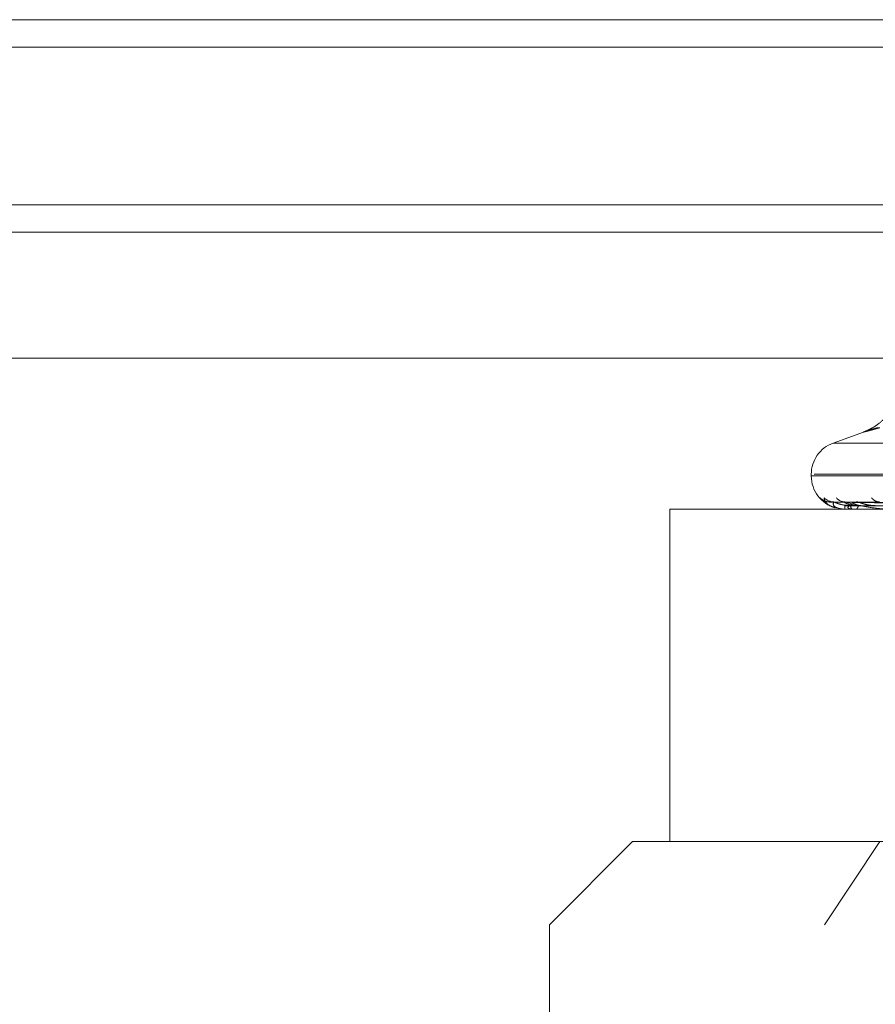
# Model space of a CAD drawing. Units: inches. Extents: x 0 to 23.4, y 0 to 16.5.
# Drawn here: x 7.8 to 7.8, y 13.3 to 13.3 of the extents above; entities that cross this region are included whole.
import ezdxf

# ---------------------------------------------------------------- set-up
doc = ezdxf.new("R2010")
doc.units = ezdxf.units.IN
doc.header["$MEASUREMENT"] = 0
doc.linetypes.add('HIDDEN', pattern=[0.07500000000000001, 0.05, -0.025])

msp = doc.modelspace()

# ---------------------------------------------------------------- linework, layer by layer
at = {"color": 7, "linetype": 'Continuous', "lineweight": 15}
for p, q in [((3.4201426911, 13.328585265), (8.0492093578, 13.328585265)), ((8.0492093578, 13.3139685983), (3.4201426911, 13.3139685983)), ((3.2558259283, 13.3018614796), (8.2053785498, 13.3018614796))]:
    msp.add_line(p, q, dxfattribs=at)
at = {"color": 7, "linetype": 'HIDDEN', "lineweight": 0}
for p, q in [((8.0492093578, 13.328585265), (3.4201426911, 13.328585265)), ((8.0492093578, 13.3264185983), (3.4201426911, 13.3264185983)), ((3.4201426911, 13.3118019317), (8.0492093578, 13.3118019317)), ((7.8217363042, 13.2960298016), (7.8193378817, 13.2951568473)), ((7.8193443332, 13.2951568473), (7.9044601449, 13.2951568473)), ((7.8176109005, 13.2926904624), (7.8176109005, 13.2925597735)), ((7.8176176137, 13.2925597735), (7.9059769497, 13.2925597735)), ((7.9061868644, 13.2926904624), (7.8178275284, 13.2926904624)), ((7.8422547043, 13.2901706894), (7.8190577119, 13.2904924943)), ((7.8423857702, 13.2901705552), (7.8194320139, 13.2904922499)), ((7.8428342446, 13.2901708243), (7.8202324252, 13.2904927403)), ((7.8212346296, 13.2905050474), (7.8211856664, 13.290506665)), ((7.8432227191, 13.2901704115), (7.8213418202, 13.2904919886)), ((7.8865414253, 13.2899351016), (7.8064617071, 13.2899351016)), ((7.8064617071, 13.2899351016), (7.8064617071, 13.2636883825)), ((7.8202411647, 13.289938847), (7.8208226408, 13.289938847)), ((7.8202426582, 13.2899351016), (7.8202447564, 13.2899351016)), ((7.8208500814, 13.2899351016), (7.8208320071, 13.2899351016)), ((7.820864847, 13.289938847), (7.8228942767, 13.289938847)), ((7.8211409207, 13.2899351016), (7.8211631157, 13.2899351016)), ((7.8035032889, 13.2636883825), (7.7969416091, 13.2571267027)), ((7.8035032889, 13.2636883825), (7.8967632141, 13.2636883825)), ((7.8186635408, 13.2571267027), (7.8230310861, 13.2636883825)), ((7.926862869, 13.2571267027), (7.7969416091, 13.2571267027)), ((7.7969416091, 13.2571267027), (7.7969416091, 13.2308799835))]:
    msp.add_line(p, q, dxfattribs=at)
at = {"color": 8, "linetype": 'Continuous', "lineweight": 15}
msp.add_line((7.7206452744, 13.3118019317), (8.0492093578, 13.3118019317), dxfattribs=at)
at = {"color": 7, "linetype": 'HIDDEN', "lineweight": 0}
for centre, radius, start, end in [((7.8202355724, 13.2926904624), 0.0026246719160117, 110, 180), ((7.8202355724, 13.2925597735), 0.0026246719160117, 180, 253.8781685174), ((7.8190541266, 13.2914666332), 0.0009616005407374, 220.5863527936, 269.6825994242), ((7.8193800039, 13.2914937446), 0.0009887208385314, 221.312718692, 269.6033262529), ((7.8202810284, 13.2913930838), 0.0008880702031353, 218.4361210935, 269.4997942437), ((7.818610423, 13.2901737262), 0.0016516620227338, 351.6930960084, 1.355624255), ((7.8210692812, 13.2901935922), 0.0003508794667249, 176.8617844663, 227.4505067163), ((7.8209830482, 13.2902072386), 0.0003263171035659, 303.491787948, 0.9767154454), ((7.8230169718, 13.2912834092), 0.0007784994921096, 214.6286938407, 268.9223745106), ((7.8202463702, 13.2899387523), 5.2063982402e-06, 178.95778505, 224.5225856715), ((7.8208497169, 13.2899675167), 3.24171391288e-05, 270.6441623474, 297.8222373721)]:
    msp.add_arc(centre, radius, start, end, dxfattribs=at)
for points, knots in [([(7.824670424568238, 13.30033933199924), (7.824677759183911, 13.30002267005863), (7.824694877703656, 13.29928360152051), (7.8242790384293, 13.29824792187152), (7.823684234623908, 13.29735561337038), (7.823036120222184, 13.29674020246328), (7.822456709442791, 13.2963533312522), (7.822026321483384, 13.29614317699073), (7.821806210592996, 13.29605536899274), (7.821754146492292, 13.29603640620419), (7.821736641280548, 13.29603003045537)], [0, 0, 0, 0, 0.1648955058881916, 0.384855471555101, 0.5703116551585763, 0.7255844673584685, 0.8498017786224185, 0.9364699386319473, 0.9786396545569835, 1, 1, 1, 1]), ([(7.823010257812848, 13.29637256912077), (7.822893969535997, 13.29633957473611), (7.822660613795021, 13.29627336488857), (7.822368300964029, 13.29619179175236), (7.822121547474004, 13.29612386095707), (7.821931451956047, 13.29607260366327), (7.821798301251482, 13.29603786248074), (7.821721651045944, 13.29601939864328), (7.821702458033709, 13.29601745115384), (7.821742463416187, 13.29603241961247), (7.821838704056811, 13.29606346017345), (7.821988454828973, 13.29610987879767), (7.822193980306721, 13.2961725076831), (7.822422110764947, 13.29624149380338), (7.822646673168077, 13.29630925482834), (7.822786483073826, 13.29635144589831), (7.822856479775561, 13.29637256912077)], [0, 0, 0, 0, 0.0745056836105157, 0.149510591065109, 0.226114214431539, 0.3032811726429521, 0.3777910080257291, 0.4528306566768431, 0.5295494747472715, 0.6068507660226665, 0.6803644045380361, 0.7543848792995657, 0.8299865293356309, 0.9061260432641203, 0.9530014177808196, 1, 1, 1, 1]), ([(7.819038301407178, 13.29051124834259), (7.819031615901422, 13.29051049385399), (7.818950730417966, 13.29050136557291), (7.81880719430827, 13.29053576173552), (7.818644943136454, 13.29059203150085), (7.818552577067305, 13.29064491062434), (7.818529355189084, 13.29066089595842), (7.818527954184283, 13.29066186037351)], [0, 0, 0, 0, 0.0353240414772868, 0.4273726292798621, 0.7504290053566951, 0.9849430714328175, 1, 1, 1, 1]), ([(7.819508472294632, 13.29004384485312), (7.81937532640451, 13.29008870011729), (7.819081252537207, 13.29018777009978), (7.818832436188024, 13.29037372279227), (7.818646221088413, 13.2905947230876), (7.818640320595532, 13.29075869786891), (7.818637358221491, 13.29084102228579)], [0, 0, 0, 0, 0.1766235349969467, 0.3901011585544568, 0.6937970212115547, 1, 1, 1, 1]), ([(7.819057696311467, 13.29049080728636), (7.819046238105615, 13.29049881758201), (7.819026349370792, 13.29051272156034), (7.819042116271392, 13.2905073319774), (7.819048799618194, 13.29050504741604)], [0, 0, 0, 0, 0.5761153715597337, 1, 1, 1, 1]), ([(7.842266414173293, 13.2901721936767), (7.841611071626401, 13.29018131652667), (7.838334354337396, 13.29022693083994), (7.830595754489082, 13.29033656670296), (7.823511146252334, 13.29043993766621), (7.819048799618242, 13.29050504741604)], [0, 0, 0, 0, 0.0846963374237943, 0.4234822757479376, 1, 1, 1, 1]), ([(7.819373158730883, 13.29050504741604), (7.819348322462741, 13.29040265937934), (7.81930665261053, 13.290230874539), (7.819586381256393, 13.29004469282101), (7.819948330298384, 13.28996066783021), (7.820098732901248, 13.28994429673099), (7.820176649076473, 13.28993957331111), (7.82022136055115, 13.2899390699576), (7.820241164657882, 13.28993884700663)], [0, 0, 0, 0, 0.5273188798746967, 0.8847263069754328, 0.9590362595958473, 0.9800473728116929, 0.9911623590754002, 1, 1, 1, 1]), ([(7.819431964359253, 13.29049065078612), (7.819411053157092, 13.29049874026325), (7.819374891654329, 13.29051272930355), (7.819373672768507, 13.29050732609693), (7.819373158730823, 13.29050504741604)], [0, 0, 0, 0, 0.5782724876787135, 1, 1, 1, 1]), ([(7.842361843818431, 13.2901721936767), (7.841712361054733, 13.29018131652668), (7.83846494272241, 13.29022693083995), (7.830799757967555, 13.29033656670297), (7.823788993659937, 13.29043993766622), (7.819373158730883, 13.29050504741604)], [0, 0, 0, 0, 0.0846963374235573, 0.4234822757477851, 1, 1, 1, 1]), ([(7.820718927950706, 13.29021280107403), (7.82047705251961, 13.29022896811747), (7.820147730758784, 13.290250980106), (7.819750933488976, 13.29036574587967), (7.819560354747073, 13.29043644687201), (7.819454229713404, 13.29048304479966), (7.819433954838819, 13.29048997082565), (7.819431964359253, 13.29049065078612)], [0, 0, 0, 0, 0.5022437308649846, 0.6838222016318415, 0.8669617388473236, 0.9869390097052055, 1, 1, 1, 1]), ([(7.820249536118611, 13.29051095967637), (7.820188556267186, 13.29051388772745), (7.820112251154176, 13.29051755164698), (7.820064026606851, 13.29053251735153), (7.820054341098587, 13.29053552309161)], [0, 0, 0, 0, 0.7991581300331247, 1, 1, 1, 1]), ([(7.820232447958431, 13.29049096605303), (7.820230689407509, 13.29049889608227), (7.820227625219333, 13.29051271376679), (7.820259635864147, 13.29050733800483), (7.820273275460661, 13.29050504741604)], [0, 0, 0, 0, 0.5739043498762931, 1, 1, 1, 1]), ([(7.8213093178719, 13.29021280107403), (7.821075120702266, 13.29022897507619), (7.820756253159848, 13.29025099653925), (7.8204209869776, 13.29036572526072), (7.820285931236333, 13.29043651573173), (7.82022831931596, 13.29048322159405), (7.820232035792237, 13.29049019291653), (7.820232447958431, 13.29049096605303)], [0, 0, 0, 0, 0.5012890327889314, 0.6825223472038935, 0.8653137606744716, 0.9850629708160983, 0.9999999999999999, 0.9999999999999999, 0.9999999999999999, 0.9999999999999999]), ([(7.842233775802304, 13.29005554804415), (7.841578043076892, 13.29006011060875), (7.838299378723433, 13.29008292343678), (7.830975515395163, 13.29013478866444), (7.824306965779694, 13.29018334521058), (7.8202616227273, 13.29021280107399)], [0, 0, 0, 0, 0.0895371415797856, 0.4476858070863595, 1, 1, 1, 1]), ([(7.842880674400348, 13.2901721936767), (7.84224315785739, 13.29018131652667), (7.839055570711933, 13.29022693083994), (7.831523248931405, 13.29033656670296), (7.824620852965963, 13.29043993766621), (7.820273275460722, 13.29050504741604)], [0, 0, 0, 0, 0.084696337423391, 0.4234822757478342, 1, 1, 1, 1]), ([(7.820273275460722, 13.29050504741604), (7.820685401736279, 13.29040265937934), (7.821376859925427, 13.290230874539), (7.822425783124139, 13.29004469282101), (7.823116465036806, 13.28996066783021), (7.823324677583732, 13.28994429673099), (7.823416576912388, 13.28993957331111), (7.8234599348821, 13.2899390699576), (7.823479139479268, 13.28993884700663)], [0, 0, 0, 0, 0.5273188798736874, 0.8847263069755311, 0.9590362595952987, 0.9800473728104347, 0.9911623590740144, 1, 1, 1, 1]), ([(7.821234629615205, 13.29050504741604), (7.820988645902298, 13.29040265937934), (7.820575938771564, 13.290230874539), (7.820448733841069, 13.29004469282101), (7.820623548416837, 13.28996066783022), (7.82073631014977, 13.28994429673099), (7.820802856022182, 13.28993957331111), (7.820845817850205, 13.2899390699576), (7.820864846983863, 13.28993884700663)], [0, 0, 0, 0, 0.5273188798729525, 0.8847263069747883, 0.9590362595950904, 0.9800473728094103, 0.9911623590730351, 1, 1, 1, 1]), ([(7.842434907840264, 13.29005554804415), (7.841786585883923, 13.29006011060875), (7.838544975384038, 13.29008292343678), (7.83130539607259, 13.29013478866444), (7.824716158144617, 13.29018334521058), (7.820718927950716, 13.29021280107399)], [0, 0, 0, 0, 0.0895371415803783, 0.4476858070871251, 1, 1, 1, 1]), ([(7.821341742601194, 13.29049048469436), (7.821311960929251, 13.29049865827094), (7.821260660797469, 13.29051273758644), (7.821242322031862, 13.29050731992117), (7.821234629615149, 13.29050504741604)], [0, 0, 0, 0, 0.5805379227803789, 1, 1, 1, 1]), ([(7.843163514259752, 13.2901721936767), (7.842543365278537, 13.29018131652668), (7.839442616062499, 13.29022693083995), (7.832127886149572, 13.29033656670298), (7.825444353059538, 13.29043993766622), (7.821234629615205, 13.29050504741604)], [0, 0, 0, 0, 0.0846963374235792, 0.4234822757478772, 1, 1, 1, 1]), ([(7.842743513272311, 13.29005554804415), (7.842104069667013, 13.29006011060875), (7.838906850932183, 13.29008292343677), (7.831763407089926, 13.29013478866443), (7.825256564544812, 13.29018334521058), (7.821309317871888, 13.29021280107399)], [0, 0, 0, 0, 0.0895371415804116, 0.4476858070868699, 0.9999999999999999, 0.9999999999999999, 0.9999999999999999, 0.9999999999999999]), ([(7.822664705339809, 13.29021280107403), (7.822432112120322, 13.29022896436195), (7.822115428411474, 13.29025097123721), (7.821708951057364, 13.29036575700742), (7.821500476541515, 13.2904364097094), (7.821375694864971, 13.29048295214263), (7.821344583723104, 13.29048985437122), (7.821341742601194, 13.29049048469436)], [0, 0, 0, 0, 0.5027481575089897, 0.6845089959516584, 0.8678324686838501, 0.9879302382838238, 1, 1, 1, 1])]:
    msp.add_open_spline(points, degree=3, knots=knots, dxfattribs=at)

doc.saveas('drawing.dxf')
